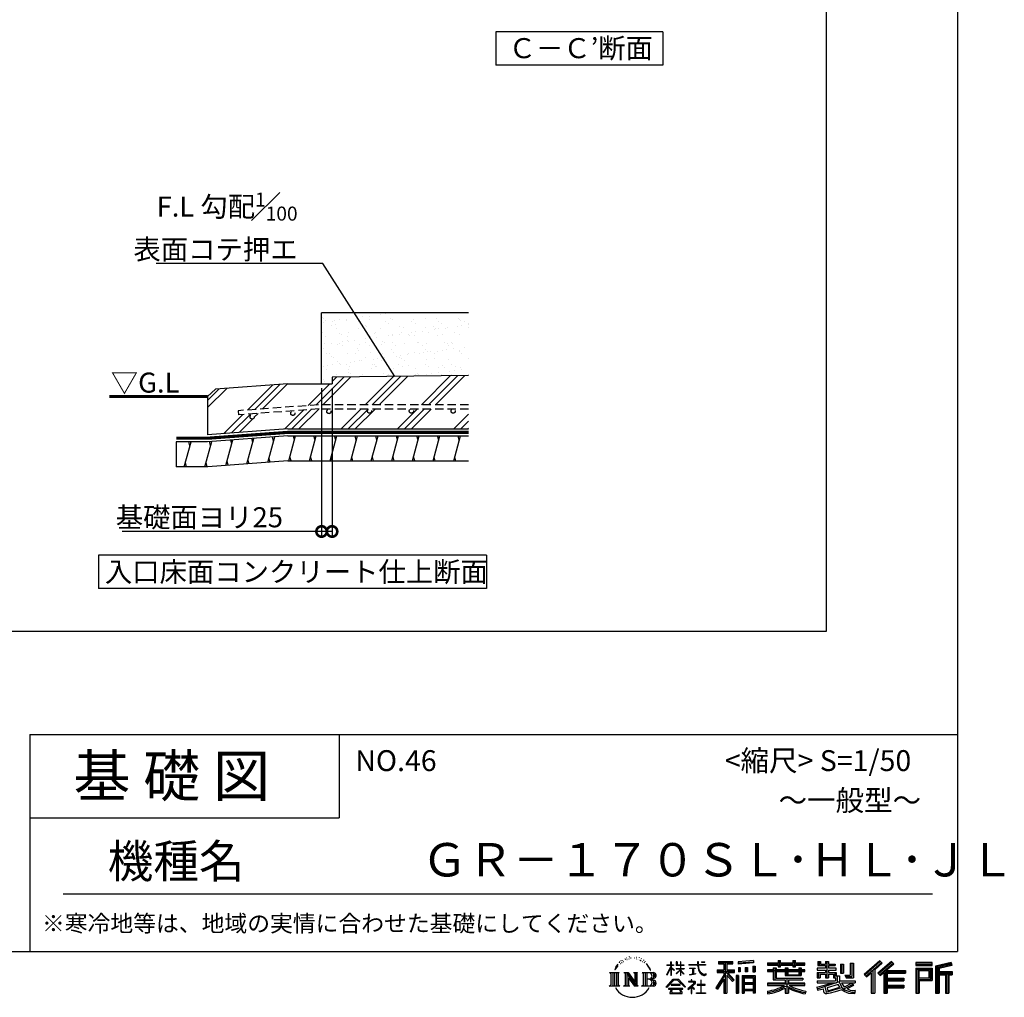
# Model space of a CAD drawing. Extents: x 225 to 20614, y 7 to 14162.
# Drawn here: x 14723 to 20614, y 7 to 5858 of the extents above; entities that cross this region are included whole.
import ezdxf

# ---------------------------------------------------------------- set-up
doc = ezdxf.new("R2010")
doc.units = 0
doc.header["$LTSCALE"] = 20
doc.header["$PDMODE"] = 3
doc.header["$PDSIZE"] = 2
doc.linetypes.add('HIDDEN', pattern=[0.375, 0.25, -0.125])
doc.layers.get('0').update_dxf_attribs({"linetype": 'CONTINUOUS'})
doc.layers.get('DEFPOINTS').update_dxf_attribs({"linetype": 'CONTINUOUS'})
for name, color, linetype in [('仕様書枠', 230, 'CONTINUOUS'), ('寸法', 4, 'CONTINUOUS'), ('文字', 7, 'CONTINUOUS'), ('点線', 2, 'HIDDEN'), ('細線', 5, 'CONTINUOUS'), ('部品1', 7, 'CONTINUOUS')]:
    doc.layers.add(name, color=color, linetype=linetype)
doc.styles.add('STYLE1', font='isocp.shx', dxfattribs={"bigfont": 'bigfont.shx'})
doc.styles.add('STYLE2', font='MS PGothic.ttf')
doc.dimstyles.new('INABA_S50G詳細S20用', dxfattribs={"dimscale": 0, "dimtxt": 120, "dimasz": 125, "dimexe": 35, "dimexo": 25, "dimgap": 25, "dimtad": 3, "dimdec": 1, "dimlfac": 0.4, "dimdsep": 46, "dimtxsty": 'STYLE1', "dimblk1": 'DOTSMALL', "dimblk2": 'DOTSMALL', "dimsah": 1, "dimcen": 0, "dimclrt": 7, "dimadec": 0, "dimazin": 0, "dimtfac": 1, "dimtdec": 1, "dimtmove": 0, "dimatfit": 3, "dimldrblk": 'NONE', "dimfxl": 1, "dimtolj": 1, "dimtzin": 0, "dimarcsym": 0})

# ---------------------------------------------------------------- blocks, each defined once
blk = doc.blocks.new('_DOTSMALL')
at = {"color": 0, "linetype": 'ByBlock', "ltscale": 50, "const_width": 0.5}
blk.add_lwpolyline([(-0.0625, 0, 1), (0.0625, 0, 1)], format="xyb", close=True, dxfattribs=at)
blk = doc.blocks.new('*D38')
at = {"layer": 'DEFPOINTS', "color": 0, "ltscale": 50}
for p in [(16529.6, 3677.8), (16592.1, 3677.8), (16529.6, 2794.7)]:
    blk.add_point(p, dxfattribs=at)
at = {"layer": '寸法', "color": 0, "lineweight": -2, "ltscale": 50}
for p, q in [((16529.6, 3652.8), (16529.6, 2759.7)), ((16592.1, 3652.8), (16592.1, 2759.7)), ((16529.6, 2794.7), (15335.8, 2794.7)), ((16592.1, 2794.7), (16529.6, 2794.7))]:
    blk.add_line(p, q, dxfattribs=at)
at = {"layer": '寸法', "color": 0, "lineweight": -2, "ltscale": 50, "xscale": 125, "yscale": 125, "zscale": 125, "rotation": 180}
blk.add_blockref('_DOTSMALL', (16529.6, 2794.7), dxfattribs=at)
at = {"layer": '寸法', "color": 0, "lineweight": -2, "ltscale": 50, "xscale": 125, "yscale": 125, "zscale": 125}
blk.add_blockref('_DOTSMALL', (16592.1, 2794.7), dxfattribs=at)
at = {"layer": '寸法', "color": 7, "ltscale": 50, "insert": (15798.3, 2879.7), "char_height": 120, "attachment_point": 5, "style": 'STYLE1'}
blk.add_mtext('\\A1;基礎面ヨリ25', dxfattribs=at)
blk = doc.blocks.new('_None')

msp = doc.modelspace()

# ---------------------------------------------------------------- hatches: boundary and pattern name
at = {"layer": '細線', "ltscale": 50}
h = msp.add_hatch(dxfattribs=at)
h.set_pattern_fill('AR-SAND', color=256, scale=2, style=0)
h.set_pattern_definition([(37.5, (35642.916, -26845.57), (-3.20006, 97.88265), [0, -77.216, 0, -86.36, 0, -82.55]), (7.5, (35642.92, -26845.57), (89.90466, 143.365), [0, -41.656, 0, -69.596, 0, -26.67]), (327.5, (35580.43, -26845.57), (158.19847, 0.28744), [0, -25.4, 0, -91.44, 0, -119.38]), (317.5, (35580.43, -26845.57), (152.7113, 44.58586), [0, -12.7, 0, -59.944, 0, -68.58])])
h.paths.add_polyline_path([(17408.56, 4102.78), (16529.58, 4102.78), (16529.58, 3677.78), (16592.08, 3677.78), (16592.08, 3718.3), (17408.56, 3729.01)])
h = msp.add_hatch(dxfattribs=at)
h.set_pattern_fill('PLAST', color=256, scale=37.5, angle=45, style=0)
h.set_pattern_definition([(45, (35642.92, -26845.57), (-168.3798, 168.3798), []), (45, (35621.87, -26824.52), (-168.3798, 168.3798), []), (45, (35600.82, -26803.48), (-168.3798, 168.3798), [])])
h.paths.add_polyline_path([(17408.56, 3729.01), (16592.08, 3718.3), (16592.08, 3677.78), (16327.08, 3677.78), (15894.92, 3646.12), (15847.55, 3602.78), (15847.55, 3374.04), (16327.08, 3409.18), (17408.56, 3409.18), (17408.56, 3527.76), (17316.53, 3527.76, -0.4142136), (17329.03, 3515.26, -1), (17304.03, 3515.26, -0.4142136), (17316.53, 3527.76), (17066.53, 3527.76, -0.4142136), (17079.03, 3515.26, -1), (17054.03, 3515.26, -0.4142136), (17066.53, 3527.76), (16816.53, 3527.76, -0.4142136), (16829.03, 3515.26, -1), (16804.03, 3515.26, -0.4142136), (16816.53, 3527.76), (16511.91, 3527.76), (16033.09, 3492.68), (16029.67, 3517.45), (16511.7, 3552.76), (17408.56, 3552.76)])
h.paths.add_polyline_path([(16585.75, 3512.36, -1), (16560.75, 3512.36, -1)], flags=16)
h.paths.add_polyline_path([(16369.7, 3501.8, -1), (16344.7, 3501.8, -1)], flags=16)
h.paths.add_polyline_path([(16126.54, 3480, -1), (16101.54, 3480, -1)], flags=16)
h = msp.add_hatch(dxfattribs=at)
h.set_pattern_fill('LINE', color=256, scale=37.5, angle=75, style=0)
h.set_pattern_definition([(75, (35642.92, -26845.57), (-115.00554, 30.81564), [])])
h.paths.add_polyline_path([(17408.56, 3366.68), (16327.08, 3366.68), (15847.55, 3331.54), (15660.05, 3331.54), (15660.05, 3181.64), (15848.21, 3181.64), (16327.08, 3216.68), (17408.56, 3216.68)])

# ---------------------------------------------------------------- linework, layer by layer
at = {"layer": '仕様書枠', "ltscale": 50}
for p, q in [((20334, 14162), (20334, 280)), ((14784, 1580), (14784, 280)), ((14784, 1580), (20334, 1580)), ((14784, 1080), (16634, 1080)), ((225, 280), (20334, 280))]:
    msp.add_line(p, q, dxfattribs=at)
at = {"layer": '仕様書枠', "linetype": 'Continuous', "ltscale": 50}
msp.add_line((16634, 1580), (16634, 1080), dxfattribs=at)
at = {"layer": '文字', "color": 7, "ltscale": 50}
msp.add_line((14984, 625.06), (20184, 625.06), dxfattribs=at)
at = {"layer": '文字', "ltscale": 0.5}
for p, q in [((18342.68, 239.77), (18341.86, 238)), ((18355.79, 243.67), (18354.13, 241.54)), ((18369.95, 235.53), (18367.12, 235.64)), ((18371.01, 248.62), (18368.42, 247.09)), ((18381.17, 241.78), (18377.98, 241.66)), ((18399.88, 242.18), (18401.59, 242.09)), ((18415.9, 237.14), (18412.75, 235.97)), ((18412.93, 247.58), (18415.99, 246.59)), ((18428.99, 244.25), (18430.52, 242)), ((18441.33, 238.22), (18442.86, 236.15)), ((18290.88, 187.45), (18283.09, 168.4)), ((18288.66, 177.18), (18284.85, 168.4)), ((18297.44, 190.92), (18288.66, 177.18)), ((18290.88, 187.45), (18303.97, 204.26)), ((18302.88, 197.4), (18297.44, 190.92)), ((18311.62, 220.11), (18309.84, 213.48)), ((18318.72, 206.86), (18315.89, 206.86)), ((18321.91, 226.33), (18320.61, 223.73)), ((18327.34, 213.82), (18324.15, 213.82)), ((18331.82, 226.92), (18330.29, 224.2)), ((18338.31, 218.19), (18336.66, 218.31)), ((18348.23, 233.99), (18344.33, 233.05)), ((18358.5, 230.1), (18355.79, 230.1)), ((18428.36, 232.64), (18426.65, 232.37)), ((18433.68, 228.14), (18434.94, 228.14)), ((18437.01, 235.16), (18438, 234.17)), ((18442.14, 225.9), (18437.55, 225.09)), ((18452.22, 219.15), (18448.89, 218.97)), ((18454.47, 230.48), (18455.55, 227.87)), ((18460.53, 214.25), (18457.83, 213.45)), ((18464.68, 222.35), (18465.76, 220.28)), ((18482.31, 197.87), (18474.05, 208.08)), ((18477.94, 198.23), (18489.34, 181.15)), ((18493.94, 179.71), (18482.31, 197.87)), ((18489.34, 181.15), (18495.58, 170.24)), ((18498.27, 168.4), (18493.46, 180.65)), ((18595.53, 141.02), (18618.55, 191.34)), ((18595.67, 200.68), (18595.67, 198.02)), ((18595.67, 200.68), (18618.55, 200.68)), ((18618.55, 198.02), (18595.67, 198.02)), ((18596.51, 140.46), (18618.55, 182.86)), ((18618.55, 200.68), (18618.55, 218.04)), ((18620.8, 218.04), (18618.55, 218.04)), ((18618.55, 198.02), (18618.55, 191.34)), ((18618.55, 182.86), (18618.55, 137.47)), ((18620.8, 218.04), (18620.8, 200.68)), ((18620.8, 200.68), (18635.7, 200.68)), ((18620.8, 198.02), (18620.8, 186.61)), ((18635.7, 198.02), (18620.8, 198.02)), ((18639.94, 169.92), (18620.8, 186.61)), ((18638.4, 167.41), (18620.8, 178.99)), ((18620.8, 178.99), (18620.8, 137.47)), ((18635.7, 200.68), (18635.7, 198.02)), ((18651.59, 218.04), (18651.59, 198.02)), ((18655.94, 218.04), (18651.59, 218.04)), ((18676.19, 198.02), (18651.59, 198.02)), ((18651.59, 179.68), (18651.59, 176.86)), ((18651.59, 179.68), (18676.19, 179.68)), ((18651.59, 176.86), (18676.19, 176.86)), ((18655.94, 218.04), (18655.94, 200.68)), ((18655.94, 200.68), (18676.19, 200.68)), ((18676.19, 218.04), (18676.19, 200.68)), ((18678.44, 218.04), (18676.19, 218.04)), ((18676.19, 198.02), (18676.19, 179.68)), ((18676.19, 176.86), (18676.19, 172.3)), ((18678.44, 200.68), (18678.44, 218.04)), ((18678.44, 200.68), (18697.5, 200.68)), ((18678.44, 179.68), (18678.44, 198.02)), ((18697.5, 198.02), (18678.44, 198.02)), ((18678.44, 179.68), (18698.36, 179.68)), ((18678.44, 169.54), (18678.44, 176.86)), ((18678.44, 176.86), (18698.36, 176.86)), ((18697.5, 200.68), (18697.5, 198.02)), ((18698.36, 179.68), (18698.36, 176.86)), ((18725.77, 202.66), (18725.77, 199.18)), ((18725.77, 202.66), (18778.39, 202.66)), ((18778.89, 199.18), (18725.77, 199.18)), ((18730.08, 181.69), (18730.08, 179.16)), ((18730.08, 181.69), (18765.21, 181.69)), ((18747.82, 179.16), (18730.08, 179.16)), ((18747.82, 179.16), (18747.82, 146.44)), ((18765.21, 179.16), (18754.19, 179.16)), ((18754.19, 179.16), (18754.19, 147.64)), ((18765.21, 181.69), (18765.21, 179.16)), ((18778.39, 218.04), (18778.39, 202.66)), ((18784.85, 218.04), (18778.39, 218.04)), ((18778.89, 199.18), (18779.69, 192.82)), ((18779.69, 192.82), (18784.1, 172.11)), ((18826.08, 199.18), (18784.83, 199.18)), ((18786.28, 185.78), (18784.83, 199.18)), ((18784.85, 202.66), (18784.85, 218.04)), ((18784.85, 202.66), (18826.08, 202.66)), ((18789.24, 172.74), (18786.28, 185.78)), ((18802.93, 218.04), (18822.24, 218.04)), ((18802.93, 218.04), (18802.93, 217.95)), ((18802.93, 217.95), (18822.24, 217.95)), ((18822.24, 217.95), (18822.24, 218.04)), ((18826.08, 202.66), (18826.08, 199.18)), ((18904.52, 221.85), (18904.52, 206.56)), ((18904.52, 221.85), (18989.41, 221.85)), ((18904.52, 214.73), (18989.41, 214.73)), ((18904.52, 206.56), (18935.9, 206.56)), ((18935.9, 206.56), (18935.9, 172.11)), ((18944.28, 216.41), (18944.28, 31.82)), ((18953.54, 206.56), (18953.54, 172.11)), ((18953.54, 206.56), (18989.41, 206.56)), ((18989.41, 206.56), (18989.41, 221.85)), ((19112.88, 227.28), (19022.15, 219.98)), ((19022.15, 219.98), (19022.15, 204.75)), ((19112.88, 217.51), (19022.15, 210.21)), ((19112.88, 212.05), (19022.15, 204.75)), ((19023.3, 185.42), (19034.46, 185.42)), ((19023.3, 185.42), (19023.3, 160.09)), ((19029.01, 185.42), (19029.01, 160.09)), ((19034.46, 185.42), (19034.46, 160.09)), ((19062.81, 185.42), (19076.78, 185.42)), ((19062.81, 185.42), (19062.81, 160.09)), ((19069.93, 185.42), (19069.93, 160.09)), ((19076.78, 185.42), (19076.78, 160.09)), ((19110.04, 192.4), (19123.69, 192.4)), ((19110.04, 192.4), (19110.04, 160.09)), ((19112.88, 227.28), (19112.88, 212.05)), ((19117.16, 192.4), (19117.16, 160.09)), ((19123.69, 192.4), (19123.69, 160.09)), ((19197.8, 212.99), (19197.8, 199.39)), ((19197.8, 212.99), (19260.54, 212.99)), ((19197.8, 207.55), (19420.45, 207.55)), ((19197.8, 199.39), (19260.54, 199.39)), ((19230.74, 182.29), (19230.74, 170.37)), ((19230.74, 182.29), (19249.65, 182.29)), ((19241.7, 182.29), (19241.7, 111.04)), ((19249.65, 182.29), (19249.65, 170.37)), ((19260.54, 227.74), (19260.54, 212.99)), ((19260.54, 227.74), (19274.69, 227.74)), ((19260.54, 199.39), (19260.54, 188.27)), ((19260.54, 188.27), (19274.69, 188.27)), ((19267.66, 227.74), (19267.66, 188.27)), ((19274.69, 212.99), (19274.69, 227.74)), ((19274.69, 212.99), (19349.73, 212.99)), ((19274.69, 199.39), (19349.73, 199.39)), ((19274.69, 188.27), (19274.69, 199.39)), ((19302.3, 182.29), (19302.3, 170.37)), ((19302.3, 182.29), (19318.68, 182.29)), ((19310.72, 182.29), (19310.72, 137.26)), ((19318.68, 182.29), (19318.68, 170.37)), ((19349.73, 227.74), (19349.73, 212.99)), ((19349.73, 227.74), (19363.88, 227.74)), ((19349.73, 199.39), (19349.73, 188.27)), ((19349.73, 188.27), (19363.88, 188.27)), ((19356.85, 227.74), (19356.85, 188.27)), ((19363.88, 212.99), (19363.88, 227.74)), ((19363.88, 212.99), (19420.45, 212.99)), ((19363.88, 188.27), (19363.88, 199.39)), ((19363.88, 199.39), (19420.45, 199.39)), ((19384.08, 182.29), (19399.61, 182.29)), ((19384.08, 182.29), (19384.08, 170.37)), ((19391.65, 182.29), (19391.65, 137.26)), ((19399.61, 182.29), (19399.61, 170.37)), ((19420.45, 199.39), (19420.45, 212.99)), ((19494.88, 180.36), (19494.88, 169.83)), ((19543.67, 180.36), (19494.88, 180.36)), ((19498.51, 221.15), (19498.51, 196.35)), ((19498.51, 221.15), (19514.1, 221.15)), ((19498.51, 196.35), (19543.67, 196.35)), ((19506.46, 221.15), (19506.46, 196.35)), ((19514.1, 221.15), (19514.1, 204.84)), ((19514.1, 204.84), (19543.67, 204.84)), ((19543.67, 221.15), (19543.67, 204.84)), ((19543.67, 221.15), (19561.6, 221.15)), ((19543.67, 196.35), (19543.67, 180.36)), ((19551.63, 221.15), (19551.63, 123.77)), ((19561.6, 221.15), (19561.6, 204.84)), ((19561.6, 204.84), (19601.32, 204.84)), ((19561.6, 196.35), (19561.6, 180.36)), ((19561.6, 196.35), (19601.32, 196.35)), ((19607.67, 180.36), (19561.6, 180.36)), ((19601.32, 204.84), (19601.32, 196.35)), ((19607.67, 169.83), (19607.67, 180.36)), ((19633.23, 204.84), (19633.23, 150.48)), ((19633.23, 204.84), (19651.16, 204.84)), ((19641.19, 204.84), (19641.19, 150.48)), ((19651.16, 204.84), (19651.16, 150.48)), ((19691.64, 211.98), (19711.9, 211.98)), ((19691.64, 211.98), (19691.64, 139.59)), ((19701.01, 211.98), (19701.01, 131.3)), ((19711.9, 211.98), (19711.9, 123.77)), ((19868.53, 225.77), (19774.95, 143)), ((19872.32, 221.86), (19778.84, 139.18)), ((19785.55, 132.59), (19879.4, 214.55)), ((19839.05, 172.09), (19883.19, 210.64)), ((19939.11, 221.78), (19856.97, 151.72)), ((19943.01, 217.95), (19860.58, 147.65)), ((19866.87, 140.57), (19949.68, 211.4)), ((19883.19, 210.64), (19868.53, 225.77)), ((19905.99, 166.87), (19953.58, 207.57)), ((19953.58, 207.57), (19939.11, 221.78)), ((20181.69, 215.59), (20084.99, 215.59)), ((20084.99, 215.59), (20084.99, 197.64)), ((20181.69, 210.15), (20084.99, 210.15)), ((20084.99, 203.08), (20181.69, 203.08)), ((20084.99, 197.64), (20181.69, 197.64)), ((20084.99, 180.68), (20181.69, 180.68)), ((20084.99, 180.68), (20084.99, 31.82)), ((20181.69, 197.64), (20181.69, 215.59)), ((20181.69, 180.68), (20181.69, 107.03)), ((20295.26, 214.93), (20202.18, 192.73)), ((20202.18, 192.73), (20202.18, 31.82)), ((20296.67, 209.67), (20207.62, 188.43)), ((20207.62, 188.43), (20207.62, 31.82)), ((20298.62, 203), (20213.07, 182.59)), ((20213.07, 182.59), (20213.07, 31.82)), ((20218.71, 183.94), (20218.71, 31.82)), ((20299.88, 197.71), (20224.15, 179.64)), ((20224.15, 179.64), (20224.15, 160.61)), ((20295.26, 214.93), (20299.88, 197.71)), ((18251.87, 154.42), (18310.61, 154.42)), ((18251.87, 154.42), (18260.29, 147.71)), ((18260.29, 147.71), (18260.29, 80.52)), ((18271.18, 154.42), (18271.18, 74.04)), ((18282.07, 154.42), (18282.07, 74.04)), ((18283.09, 168.4), (18284.85, 168.4)), ((18292.95, 154.42), (18292.95, 74.04)), ((18310.61, 154.42), (18303.2, 148.52)), ((18303.2, 148.52), (18303.2, 79.93)), ((18338.48, 154.42), (18345.54, 150.34)), ((18338.48, 154.42), (18363.36, 154.42)), ((18345.54, 150.34), (18345.54, 79.64)), ((18356.43, 154.42), (18356.43, 74.04)), ((18356.67, 154.42), (18409.39, 80.67)), ((18361.87, 139.23), (18407.47, 74.04)), ((18363.36, 154.42), (18402.89, 99.13)), ((18366.63, 122.94), (18400.83, 74.04)), ((18366.63, 122.94), (18366.63, 77.88)), ((18396.33, 154.42), (18402.89, 150.63)), ((18396.33, 154.42), (18420.38, 154.42)), ((18402.89, 150.63), (18402.89, 99.13)), ((18409.39, 154.42), (18409.39, 74.04)), ((18420.38, 154.42), (18414.83, 151.22)), ((18414.83, 151.22), (18414.83, 78.76)), ((18447.07, 154.42), (18514.45, 154.42)), ((18447.07, 154.42), (18453.63, 150.63)), ((18453.63, 150.63), (18453.63, 79.35)), ((18465.35, 154.42), (18465.35, 74.04)), ((18476.23, 154.42), (18476.23, 74.04)), ((18495.58, 170.24), (18496.1, 168.4)), ((18496.1, 168.4), (18498.27, 168.4)), ((18595.53, 141.02), (18596.51, 140.46)), ((18620.8, 137.47), (18618.55, 137.47)), ((18638.4, 167.41), (18639.94, 169.92)), ((18650.97, 149.57), (18676.19, 172.44)), ((18650.97, 149.57), (18652.67, 147.78)), ((18652.67, 147.78), (18676.19, 170.33)), ((18676.19, 170.43), (18676.19, 137.47)), ((18678.44, 137.47), (18676.19, 137.47)), ((18697.46, 146.27), (18678.44, 169.54)), ((18678.44, 137.47), (18678.44, 167.6)), ((18696.29, 145.16), (18678.44, 167.6)), ((18697.46, 146.27), (18696.29, 145.16)), ((18731.52, 141.71), (18766.17, 146.82)), ((18731.52, 143.35), (18747.82, 146.44)), ((18731.52, 143.35), (18731.52, 141.71)), ((18754.19, 147.64), (18766.17, 149.91)), ((18766.17, 149.91), (18766.17, 146.82)), ((18784.1, 172.11), (18788.29, 162.06)), ((18788.29, 162.06), (18795.42, 150.75)), ((18794.87, 161.48), (18789.24, 172.74)), ((18800.31, 152.42), (18794.87, 161.48)), ((18795.42, 150.75), (18804.86, 142.14)), ((18810.47, 144.67), (18800.31, 152.42)), ((18804.86, 142.14), (18811.49, 138.63)), ((18814.32, 143.28), (18810.47, 144.67)), ((18811.49, 138.63), (18815.91, 137.39)), ((18819.13, 142.64), (18814.32, 143.28)), ((18815.91, 137.39), (18820.23, 137.39)), ((18823.83, 143.42), (18819.13, 142.64)), ((18820.23, 137.39), (18828.61, 140.9)), ((18829.97, 147.5), (18823.83, 143.42)), ((18828.61, 140.9), (18832.76, 143.53)), ((18832.76, 143.53), (18829.97, 147.5)), ((18935.9, 139.88), (18888, 63.06)), ((18944.28, 143.02), (18892.62, 60.18)), ((18895.91, 172.11), (18935.9, 172.11)), ((18895.91, 172.11), (18895.91, 154.2)), ((18895.91, 163.41), (18999.88, 163.41)), ((18895.91, 154.2), (18935.9, 154.2)), ((18935.9, 154.2), (18935.9, 139.88)), ((18993.47, 106.73), (18944.28, 162.41)), ((18953.54, 172.11), (18999.88, 172.11)), ((18953.54, 139.9), (18953.54, 31.82)), ((18987.27, 101.72), (18953.54, 139.9)), ((18997.55, 110.33), (18958.79, 154.2)), ((18958.79, 154.2), (18999.88, 154.2)), ((18999.88, 154.2), (18999.88, 172.11)), ((19023.01, 136.33), (19010.77, 136.33)), ((19010.77, 136.33), (19010.77, 31.82)), ((19017.57, 136.33), (19017.57, 31.82)), ((19023.01, 136.33), (19023.01, 31.82)), ((19034.46, 160.09), (19023.3, 160.09)), ((19046.42, 136.33), (19123.91, 136.33)), ((19046.42, 136.33), (19046.42, 31.82)), ((19051.86, 129.21), (19118.47, 129.21)), ((19051.86, 129.21), (19051.86, 31.82)), ((19111.13, 121.11), (19057.2, 121.11)), ((19057.2, 121.11), (19057.2, 93.11)), ((19076.78, 160.09), (19062.81, 160.09)), ((19110.04, 160.09), (19123.69, 160.09)), ((19111.13, 121.11), (19111.13, 93.11)), ((19118.47, 129.21), (19118.47, 31.82)), ((19123.91, 136.33), (19123.91, 31.82)), ((19197.8, 170.37), (19197.8, 160.28)), ((19230.74, 170.37), (19197.8, 170.37)), ((19420.45, 164.92), (19197.8, 164.92)), ((19197.8, 160.28), (19230.74, 160.28)), ((19230.74, 160.28), (19230.74, 111.04)), ((19302.3, 170.37), (19249.65, 170.37)), ((19249.65, 160.28), (19249.65, 120.55)), ((19249.65, 160.28), (19302.3, 160.28)), ((19249.65, 120.55), (19409.66, 120.55)), ((19302.3, 160.28), (19302.3, 137.26)), ((19302.3, 137.26), (19399.61, 137.26)), ((19312.81, 120.55), (19312.81, 31.82)), ((19384.08, 170.37), (19318.68, 170.37)), ((19318.68, 160.28), (19318.68, 141.01)), ((19318.68, 160.28), (19384.08, 160.28)), ((19318.68, 141.01), (19384.08, 141.01)), ((19384.08, 160.28), (19384.08, 141.01)), ((19420.45, 170.37), (19399.61, 170.37)), ((19399.61, 160.28), (19399.61, 137.26)), ((19399.61, 160.28), (19420.45, 160.28)), ((19409.66, 120.55), (19409.66, 111.04)), ((19420.45, 160.28), (19420.45, 170.37)), ((19494.88, 169.83), (19543.67, 169.83)), ((19494.88, 154.35), (19494.88, 123.77)), ((19494.88, 154.35), (19543.67, 154.35)), ((19494.88, 123.77), (19511.48, 123.77)), ((19502.83, 154.35), (19502.83, 123.77)), ((19511.48, 144.44), (19511.48, 123.77)), ((19511.48, 144.44), (19543.67, 144.44)), ((19543.67, 169.83), (19543.67, 154.35)), ((19543.67, 144.44), (19543.67, 123.77)), ((19543.67, 123.77), (19561.6, 123.77)), ((19561.6, 169.83), (19607.67, 169.83)), ((19561.6, 169.83), (19561.6, 154.35)), ((19561.6, 154.35), (19607.67, 154.35)), ((19561.6, 144.44), (19561.6, 123.77)), ((19561.6, 144.44), (19592.21, 144.44)), ((19592.21, 144.44), (19592.21, 123.77)), ((19592.21, 123.77), (19603.63, 123.77)), ((19600.17, 154.35), (19600.17, 123.77)), ((19603.63, 123.77), (19603.63, 105.9)), ((19607.67, 154.35), (19607.67, 136.09)), ((19607.67, 136.09), (19629.01, 136.09)), ((19614.52, 136.09), (19614.52, 94.8)), ((19629.01, 136.09), (19629.01, 105.9)), ((19633.23, 150.48), (19651.16, 150.48)), ((19660.64, 139.59), (19667.01, 123.77)), ((19660.64, 139.59), (19691.64, 139.59)), ((19664.82, 131.3), (19701.01, 131.3)), ((19667.01, 123.77), (19711.9, 123.77)), ((19774.95, 143), (19789.44, 128.77)), ((19789.44, 128.77), (19818.11, 153.8)), ((19818.11, 153.8), (19818.11, 31.82)), ((19828.16, 169.81), (19828.16, 31.82)), ((19839.05, 172.09), (19839.05, 31.82)), ((19856.97, 151.72), (19870.48, 136.5)), ((19870.48, 136.5), (19893.22, 155.95)), ((19893.22, 155.95), (19893.22, 31.82)), ((19898.67, 167.77), (19898.67, 31.82)), ((19905.99, 166.87), (20023.66, 166.87)), ((19907.45, 158.87), (20023.66, 158.87)), ((19907.45, 158.64), (19907.45, 31.82)), ((19912.89, 151.34), (19912.89, 120.64)), ((19912.89, 151.34), (20023.66, 151.34)), ((19912.89, 120.64), (20013.48, 120.64)), ((20013.48, 120.64), (20013.48, 105.77)), ((20023.66, 166.87), (20023.66, 151.34)), ((20090.43, 175.24), (20176.24, 175.24)), ((20090.43, 175.24), (20090.43, 31.82)), ((20100.15, 175.24), (20100.15, 31.82)), ((20105.59, 166.21), (20163.01, 166.21)), ((20105.59, 123.2), (20105.59, 166.21)), ((20105.59, 123.2), (20163.01, 123.2)), ((20163.01, 166.21), (20163.01, 123.2)), ((20168.45, 175.24), (20168.45, 112.47)), ((20176.24, 175.24), (20176.24, 112.47)), ((20218.71, 155.16), (20302.39, 155.16)), ((20218.71, 146.41), (20302.39, 146.41)), ((20224.15, 160.61), (20302.39, 160.61)), ((20224.15, 140.96), (20224.15, 31.82)), ((20224.15, 140.96), (20262.97, 140.96)), ((20262.97, 140.96), (20262.97, 31.82)), ((20268.41, 146.41), (20268.41, 31.82)), ((20277.59, 146.41), (20277.59, 31.82)), ((20283.04, 140.96), (20283.04, 31.82)), ((20283.04, 140.96), (20302.39, 140.96)), ((20302.39, 160.61), (20302.39, 140.96)), ((18249.07, 74.04), (18260.29, 80.52)), ((18313.4, 74.04), (18249.07, 74.04)), ((18313.4, 74.04), (18303.2, 79.93)), ((18335.85, 74.04), (18345.54, 79.64)), ((18373.28, 74.04), (18335.85, 74.04)), ((18373.28, 74.04), (18366.63, 77.88)), ((18423.01, 74.04), (18400.83, 74.04)), ((18423.01, 74.04), (18414.83, 78.76)), ((18444.44, 74.04), (18453.63, 79.35)), ((18513.89, 74.04), (18444.44, 74.04)), ((18509.01, 114.78), (18476.23, 114.78)), ((18591.69, 67.81), (18631.96, 114.69)), ((18595.43, 64.89), (18591.69, 67.81)), ((18637.05, 109.87), (18595.43, 64.89)), ((18604.13, 59.16), (18604.13, 55)), ((18691.56, 59.16), (18604.13, 59.16)), ((18620.96, 82.83), (18620.96, 78.45)), ((18673.84, 82.83), (18620.96, 82.83)), ((18620.96, 78.45), (18673.84, 78.45)), ((18631.96, 114.69), (18664.31, 114.69)), ((18659.38, 109.87), (18637.05, 109.87)), ((18702.67, 67.04), (18659.38, 109.87)), ((18664.31, 114.69), (18706.1, 70.19)), ((18673.84, 78.45), (18673.84, 82.83)), ((18691.56, 55), (18691.56, 59.16)), ((18706.1, 70.19), (18702.67, 67.04)), ((18756.26, 86.88), (18720.71, 57.11)), ((18723.02, 54.41), (18740.35, 68.08)), ((18723.75, 102.3), (18723.75, 98.81)), ((18740.35, 102.3), (18723.75, 102.3)), ((18723.75, 98.81), (18748.02, 98.81)), ((18744.08, 111.37), (18740.35, 111.37)), ((18740.35, 111.37), (18740.35, 102.3)), ((18740.35, 68.08), (18740.35, 29.78)), ((18742.83, 71.55), (18766.89, 91.29)), ((18760.44, 56.47), (18742.83, 71.55)), ((18744.08, 102.3), (18744.08, 111.37)), ((18762.38, 102.3), (18744.08, 102.3)), ((18744.3, 66.86), (18758.32, 54.26)), ((18744.3, 29.78), (18744.3, 66.86)), ((18748.02, 98.81), (18752.99, 97.91)), ((18752.99, 97.91), (18757.35, 92.31)), ((18757.35, 92.31), (18756.26, 86.88)), ((18760.7, 96.86), (18761.45, 95.9)), ((18761.45, 96.86), (18760.7, 96.86)), ((18761.45, 95.9), (18761.45, 96.86)), ((18763.44, 102.22), (18762.38, 102.3)), ((18764.75, 101.21), (18763.44, 102.22)), ((18766.32, 99.64), (18764.75, 101.21)), ((18766.89, 98.13), (18766.32, 99.64)), ((18766.89, 91.29), (18766.89, 98.13)), ((18775.78, 82.39), (18775.78, 78.67)), ((18798.15, 82.39), (18775.78, 82.39)), ((18775.78, 78.67), (18798.15, 78.67)), ((18801.44, 110.05), (18798.15, 110.05)), ((18798.15, 110.05), (18798.15, 82.39)), ((18798.15, 78.67), (18798.15, 33.49)), ((18801.44, 82.39), (18801.44, 110.05)), ((18824.02, 82.39), (18801.44, 82.39)), ((18801.44, 78.67), (18824.02, 78.67)), ((18801.44, 33.49), (18801.44, 78.67)), ((18824.02, 78.67), (18824.02, 82.39)), ((18888, 63.06), (18898.73, 54.72)), ((18935.9, 114.34), (18898.73, 54.72)), ((18935.9, 114.34), (18935.9, 31.82)), ((18997.55, 110.33), (18987.27, 101.72)), ((19118.47, 87.67), (19051.86, 87.67)), ((19111.13, 93.11), (19057.2, 93.11)), ((19057.2, 83.3), (19057.2, 54.34)), ((19111.13, 83.3), (19057.2, 83.3)), ((19111.13, 83.3), (19111.13, 54.34)), ((19197.8, 91.71), (19197.8, 77.69)), ((19302.22, 91.71), (19197.8, 91.71)), ((19420.45, 86.27), (19197.8, 86.27)), ((19197.8, 77.69), (19298.2, 77.69)), ((19230.74, 111.04), (19302.22, 111.04)), ((19302.22, 111.04), (19302.22, 91.71)), ((19302.22, 61.05), (19302.22, 31.82)), ((19323.7, 111.04), (19409.66, 111.04)), ((19323.7, 111.04), (19323.7, 91.71)), ((19420.45, 91.71), (19323.7, 91.71)), ((19323.7, 61.05), (19323.7, 31.82)), ((19327.72, 77.69), (19420.45, 77.69)), ((19420.45, 77.69), (19420.45, 91.71)), ((19491.53, 67.6), (19538.36, 78.65)), ((19491.53, 67.6), (19497.1, 50.07)), ((19494.88, 105.9), (19494.88, 93.3)), ((19494.88, 105.9), (19603.63, 105.9)), ((19494.88, 93.3), (19609.91, 93.3)), ((19625.38, 98.36), (19495.3, 55.72)), ((19538.36, 78.65), (19583.9, 93.3)), ((19540.82, 70.64), (19548.4, 36.58)), ((19548.4, 36.58), (19641.37, 65.95)), ((19619.53, 84.26), (19553.59, 63.37)), ((19553.59, 63.37), (19557.63, 45.21)), ((19557.63, 45.21), (19629.69, 67.67)), ((19629.69, 67.67), (19619.53, 84.26)), ((19625.38, 98.36), (19643.85, 60.93)), ((19629.01, 105.9), (19721.7, 105.9)), ((19640.02, 93.3), (19705.61, 93.3)), ((19640.02, 93.3), (19655.74, 67.67)), ((19660.94, 49.71), (19643.85, 60.93)), ((19708.62, 82.68), (19651.82, 55.7)), ((19702.44, 91.79), (19655.74, 67.67)), ((19712.07, 77.59), (19673.63, 56.69)), ((19701.43, 93.3), (19721.7, 93.3)), ((19702.44, 91.79), (19712.07, 77.59)), ((19721.7, 105.9), (19721.7, 93.3)), ((19907.45, 113.3), (20013.48, 113.3)), ((19907.45, 71.7), (20013.48, 71.7)), ((19912.89, 105.77), (20013.48, 105.77)), ((19912.89, 105.77), (19912.89, 79.7)), ((19912.89, 79.7), (20013.48, 79.7)), ((19912.89, 64.17), (20013.48, 64.17)), ((19912.89, 64.17), (19912.89, 31.82)), ((20013.48, 79.7), (20013.48, 64.17)), ((20100.15, 112.47), (20176.24, 112.47)), ((20105.59, 107.03), (20181.69, 107.03)), ((20105.59, 107.03), (20105.59, 31.82)), ((18604.13, 55), (18621.22, 55)), ((18621.22, 55), (18613.21, 30.97)), ((18613.21, 30.97), (18613.21, 29.22)), ((18613.21, 29.22), (18614.18, 28.89)), ((18614.18, 28.89), (18683.53, 28.89)), ((18622.81, 44.05), (18622.33, 38.71)), ((18622.33, 38.71), (18626.01, 32.83)), ((18628.58, 55), (18622.81, 44.05)), ((18626.01, 32.83), (18674.26, 32.83)), ((18628.58, 55), (18671.62, 55)), ((18677.97, 43.47), (18671.62, 55)), ((18674.26, 32.83), (18677.52, 37.17)), ((18686.09, 36.66), (18674.94, 55)), ((18674.94, 55), (18691.56, 55)), ((18677.52, 37.17), (18677.97, 43.47)), ((18683.53, 28.89), (18685.39, 29.33)), ((18685.39, 29.33), (18686.22, 30.04)), ((18686.49, 34.53), (18686.09, 36.66)), ((18686.22, 30.04), (18686.65, 31.57)), ((18686.65, 31.57), (18686.49, 34.53)), ((18720.71, 57.11), (18723.02, 54.41)), ((18740.35, 29.78), (18744.3, 29.78)), ((18758.32, 54.26), (18760.44, 56.47)), ((18773.35, 33.49), (18798.15, 33.49)), ((18773.35, 30), (18773.35, 33.49)), ((18826.46, 30), (18773.35, 30)), ((18801.44, 33.49), (18826.46, 33.49)), ((18826.46, 33.49), (18826.46, 30)), ((18935.9, 31.82), (18953.54, 31.82)), ((19010.77, 31.82), (19023.01, 31.82)), ((19046.42, 31.82), (19057.2, 31.82)), ((19118.47, 48.9), (19051.86, 48.9)), ((19111.13, 54.34), (19057.2, 54.34)), ((19111.13, 44.53), (19057.2, 44.53)), ((19057.2, 44.53), (19057.2, 31.82)), ((19111.13, 44.53), (19111.13, 31.82)), ((19123.91, 31.82), (19111.13, 31.82)), ((19197.8, 43.77), (19197.8, 27.12)), ((19302.22, 31.82), (19323.7, 31.82)), ((19426.41, 44.04), (19421.95, 28.08)), ((19497.1, 50.07), (19532.83, 57.98)), ((19534.69, 40.63), (19532.83, 57.98)), ((19536.94, 32.56), (19534.69, 40.63)), ((19544.36, 28.2), (19536.94, 32.56)), ((19551.7, 27.86), (19544.36, 28.2)), ((19572.37, 31.1), (19551.7, 27.86)), ((19602.01, 39.07), (19572.37, 31.1)), ((19642.78, 51.8), (19602.01, 39.07)), ((19655.74, 41.33), (19642.78, 51.8)), ((19682.92, 30.28), (19655.74, 41.33)), ((19700.88, 35.41), (19660.94, 49.71)), ((19693.45, 47.75), (19673.63, 56.69)), ((19718.53, 27.01), (19682.92, 30.28)), ((19708.82, 45.89), (19693.45, 47.75)), ((19720.26, 35.41), (19700.88, 35.41)), ((19722.54, 46.47), (19708.82, 45.89)), ((19722.54, 46.47), (19718.53, 27.01)), ((19818.11, 31.82), (19839.05, 31.82)), ((19893.22, 31.82), (19912.89, 31.82)), ((20084.99, 31.82), (20105.59, 31.82)), ((20202.18, 31.82), (20224.15, 31.82)), ((20262.97, 31.82), (20283.04, 31.82))]:
    msp.add_line(p, q, dxfattribs=at)
for centre, radius, start, end in [((18485.75, 135.07), 21.16, 286.583067, 66.129966), ((18485.75, 135.07), 32.05, 300.592725, 37.144228), ((18485.75, 94), 32.05, 321.481797, 59.407308), ((18514.45, 137.32), 17.09, 269.300532, 90), ((18514.45, 137.32), 11.65, 315.588943, 53.402558), ((18388.47, 123.4), 116.74, 210.285683, 329.714317), ((18485.75, 94), 21.16, 289.412599, 79.228254), ((18513.89, 91.69), 17.65, 270, 89.300532), ((18513.89, 91.69), 12.21, 307.063263, 43.566356), ((19151.31, 346.9), 306.67, 278.718569, 298.617523), ((19151.31, 350.77), 318.63, 278.38912, 300.455577), ((19151.31, 347.84), 324.07, 278.247223, 297.752298), ((19474.6, 349.93), 318.63, 239.484491, 260.757044), ((19474.6, 347.84), 324.07, 242.247702, 260.649951), ((19474.6, 346.9), 306.67, 241.382477, 261.00562)]:
    msp.add_arc(centre, radius, start, end, dxfattribs=at)
at = {"layer": '点線', "ltscale": 10}
for p, q in [((16511.7, 3552.76), (16029.67, 3517.45)), ((17408.56, 3552.76), (16511.7, 3552.76)), ((16029.67, 3517.45), (16033.09, 3492.68)), ((16515.13, 3528), (16033.09, 3492.68)), ((17408.56, 3527.76), (16513.42, 3527.76))]:
    msp.add_line(p, q, dxfattribs=at)
for centre in [(16114.04, 3480), (16357.2, 3501.8), (16573.25, 3512.36), (16816.53, 3515.26), (17066.53, 3515.26), (17316.53, 3515.26)]:
    msp.add_circle(centre, 12.5, dxfattribs=at)
at = {"layer": '細線', "ltscale": 50}
for p, q in [((17408.56, 4102.78), (16529.58, 4102.78)), ((16529.58, 3677.78), (16529.58, 4102.78)), ((16242.2, 3334.91), (16235.48, 3359.97)), ((16367.27, 3341.68), (16360.58, 3366.68)), ((16490.54, 3341.68), (16483.84, 3366.68)), ((16613.8, 3341.68), (16607.1, 3366.68)), ((16737.06, 3341.68), (16730.36, 3366.68)), ((16860.32, 3341.68), (16853.63, 3366.68)), ((16983.59, 3341.68), (16976.89, 3366.68)), ((17106.85, 3341.68), (17100.15, 3366.68)), ((17230.11, 3341.68), (17223.41, 3366.68)), ((17353.37, 3341.68), (17346.68, 3366.68)), ((15741.55, 3306.54), (15734.85, 3331.54)), ((15865.58, 3309.41), (15859.41, 3332.41)), ((15991.59, 3319.68), (15985.7, 3341.67)), ((16117.42, 3329.26), (16111.62, 3350.89)), ((16347.18, 3216.68), (16340.48, 3241.68)), ((16470.44, 3216.68), (16463.74, 3241.68)), ((16593.7, 3216.68), (16587, 3241.68)), ((16716.97, 3216.68), (16710.27, 3241.68)), ((16840.23, 3216.68), (16833.53, 3241.68)), ((16963.49, 3216.68), (16956.79, 3241.68)), ((17086.75, 3216.68), (17080.05, 3241.68)), ((17210.02, 3216.68), (17203.32, 3241.68)), ((17333.28, 3216.68), (17326.58, 3241.68)), ((15721.48, 3181.64), (15714.78, 3206.64)), ((15845.14, 3181.64), (15838.24, 3207.39)), ((15971.49, 3190.66), (15964.25, 3217.65)), ((16095.48, 3200.08), (16089.14, 3223.72)), ((16221.28, 3208.94), (16214.86, 3232.88))]:
    msp.add_line(p, q, dxfattribs=at)
at = {"layer": '部品1', "ltscale": 50}
for p, q in [((19548.76, 13157.49), (19548.76, 2196.25)), ((17571.24, 5784.84), (17571.24, 5584.84)), ((18571.24, 5784.84), (17571.24, 5784.84)), ((18571.24, 5784.84), (18571.24, 5584.84)), ((18571.24, 5584.84), (17571.24, 5584.84)), ((17408.56, 3729.01), (16592.08, 3718.3)), ((16592.08, 3718.3), (16592.08, 3677.78)), ((16327.08, 3677.78), (15894.92, 3646.12)), ((16327.08, 3677.78), (16592.08, 3677.78)), ((15894.92, 3646.12), (15847.55, 3602.78)), ((15847.55, 3602.78), (15847.55, 3374.04)), ((16327.08, 3409.18), (15847.55, 3374.04)), ((16327.08, 3366.68), (15847.55, 3331.54)), ((16327.08, 3409.18), (17408.56, 3409.18)), ((16327.08, 3366.68), (17408.56, 3366.68)), ((15660.05, 3331.54), (15660.05, 3181.64)), ((15847.55, 3331.54), (15660.05, 3331.54)), ((15848.21, 3181.64), (15660.05, 3181.64)), ((16327.08, 3216.68), (15848.21, 3181.64)), ((16327.08, 3216.68), (17408.56, 3216.68)), ((17516.98, 2653.1), (15194.57, 2653.1)), ((15194.57, 2653.1), (15194.57, 2453.1)), ((17516.98, 2653.1), (17516.98, 2453.1)), ((17516.98, 2453.1), (15194.57, 2453.1)), ((19548.76, 2196.25), (12554.39, 2196.25))]:
    msp.add_line(p, q, dxfattribs=at)
msp.add_lwpolyline([(15259.27, 3602.78, 18.75, 18.75, 0), (15847.55, 3602.78, 12.5, 12.5, 0)], format="xyseb", dxfattribs=at)
at = {"layer": '部品1', "ltscale": 50, "const_width": 18.75}
msp.add_lwpolyline([(17408.56, 3387.93), (16327.08, 3387.93), (15847.55, 3352.79), (15660.05, 3352.79), (15660.05, 3352.79)], dxfattribs=at)

# ---------------------------------------------------------------- texts
at = {"layer": '寸法', "color": 7, "ltscale": 50, "style": 'STYLE1'}
msp.add_text('▽G.L', height=120, dxfattribs=at).set_placement((15268.23, 3625.79))
at = {"layer": '寸法', "color": 7, "ltscale": 50, "insert": (16386, 4423.23), "char_height": 120, "attachment_point": 9, "style": 'STYLE1'}
msp.add_mtext('\\A1;F.L 勾配{\\H0.7x;\\S1#100;}\\P表面コテ押エ', dxfattribs=at)
at = {"layer": '文字', "color": 7, "ltscale": 50, "style": 'STYLE2'}
for s, height, p in [('基 礎 図', 250, (15045.07, 1207.31)), ('NO.46', 125, (16731.25, 1360.82)), ('<縮尺> S=1/50', 125, (18941.6, 1360.82)), ('～一般型～', 125, (19263.4, 1123.12)), ('機種名', 200, (15250.02, 721.65)), ('ＧＲ－１７０ＳＬ･ＨＬ･ＪＬ', 200, (17128.67, 729.93)), ('※寒冷地等は、地域の実情に合わせた基礎にしてください。', 100, (14856.8, 398.96))]:
    msp.add_text(s, height=height, dxfattribs=at).set_placement(p)
at = {"layer": '部品1', "ltscale": 50, "style": 'STYLE2'}
for s, p in [('Ｃ－Ｃ’断面', (17648.25, 5627.33)), ('入口床面コンクリート仕上断面', (15232.65, 2493.41))]:
    msp.add_text(s, height=120, dxfattribs=at).set_placement(p)

# ---------------------------------------------------------------- dimensions: what is measured, and where the dimension line sits
at = {"layer": '寸法', "ltscale": 50}
dim = msp.add_linear_dim(base=(16529.58, 2794.71), p1=(16592.08, 3677.78), p2=(16529.58, 3677.78), text='基礎面ヨリ<>', dimstyle='INABA_S50G詳細S20用', override={"dimscale": 1}, dxfattribs=at)
dim.commit()
dim.dimension.update_dxf_attribs({"geometry": '*D38', "text_midpoint": (15798.27, 2794.71), "dimtype": 160})

# ---------------------------------------------------------------- leaders
at = {"layer": '寸法', "ltscale": 50, "has_arrowhead": 0, "annotation_type": 0, "has_hookline": 1, "hookline_direction": 1, "text_width": 846}
msp.add_leader([(16967.84, 3723.23), (16536, 4398.23), (16411, 4398.23)], dimstyle='INABA_S50G詳細S20用', override={"dimscale": 1}, dxfattribs=at)

doc.saveas('drawing.dxf')
